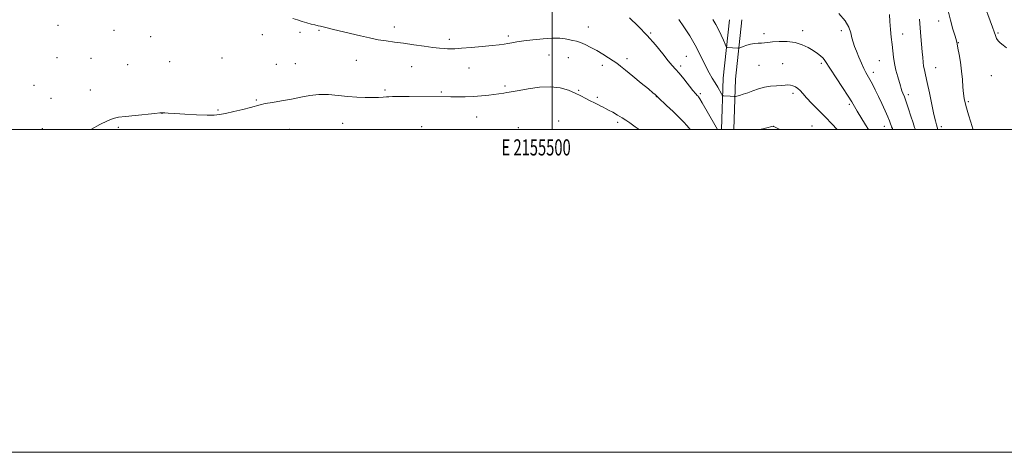
# Model space of a CAD drawing. Extents: x 2154800 to 2157700, y 337300 to 340200.
# Drawn here: x 2155170 to 2155780, y 337300 to 337568 of the extents above; entities that cross this region are included whole.
import ezdxf
from ezdxf.enums import TextEntityAlignment as Align

# ---------------------------------------------------------------- set-up
doc = ezdxf.new("R2010")
doc.units = 0
doc.header["$MEASUREMENT"] = 0
for name, color, linetype, lineweight in [('32000', 7, 'Continuous', 0), ('32001', 7, 'Continuous', 0), ('DTM HARD BREAKLINE', 7, 'Continuous', 0), ('DTM SPOT ELEVATION', 2, 'Continuous', 13), ('INDEX CONTOUR', 41, 'Continuous', 13), ('INTERMEDIATE CONTOUR', 44, 'Continuous', 0)]:
    doc.layers.add(name, color=color, linetype=linetype, lineweight=lineweight)
doc.styles.add('Style-WORKING', font='WORKING.shx')

msp = doc.modelspace()

# ---------------------------------------------------------------- linework, layer by layer
at = {"layer": '32000', "flags": 128}
for points in [[(2154800, 337300), (2157700, 337300), (2157700, 340200), (2154800, 340200), (2154800, 337300)], [(2155000, 337500), (2157500, 337500), (2157500, 340000), (2155000, 340000), (2155000, 337500)], [(2155500, 337500), (2155500, 340000)]]:
    msp.add_lwpolyline(points, dxfattribs=at)
at = {"layer": 'DTM HARD BREAKLINE', "extrusion": (0.3065775369735939, -0.08769704532435255, 0.9477971523826093), "elevation": 632344.9429942218, "flags": 128}
msp.add_lwpolyline([(917322.2001312973, -1875953.053637568), (917353.1568680145, -1875944.893671892), (917389.0856987336, -1875938.307996289)], dxfattribs=at)
at = {"layer": 'DTM HARD BREAKLINE', "extrusion": (0.3094211692811224, -0.08821213457049384, 0.9468247775144144), "elevation": 638302.1167228896, "flags": 128}
msp.add_lwpolyline([(915559.0972532032, -1874805.249109833), (915589.548164509, -1874797.252209269), (915626.0086872629, -1874790.601075492)], dxfattribs=at)
at = {"layer": 'DTM SPOT ELEVATION'}
for p in [(2155193.47, 337564.66, 1139.49), (2155739.59, 337567.3, 1153.37), (2155228.31, 337561.58, 1139.48), (2155320.14, 337558.91, 1139.42), (2155343.62, 337560.23, 1139.68), (2155355.44, 337561.47, 1139.86), (2155402.14, 337563.56, 1140.54), (2155522.3, 337563.62, 1140.71), (2155560.97, 337559.89, 1142.15), (2155631.17, 337559.5, 1146.42), (2155655.29, 337561.37, 1146.48), (2155679.19, 337561.34, 1147.61), (2155717.21, 337559.25, 1150.73), (2155776.31, 337559.92, 1156.16), (2155250.99, 337557.69, 1139.34), (2155436.22, 337556.01, 1140.4), (2155472.69, 337558.04, 1140.31), (2155751.75, 337553.86, 1154.06), (2155497.99, 337546.26, 1139.18), (2155192.92, 337544.69, 1139.06), (2155213.97, 337544.28, 1138.93), (2155236.72, 337540.21, 1138.82), (2155262.85, 337542.19, 1138.87), (2155295.13, 337544.48, 1138.93), (2155329, 337540.4, 1138.83), (2155340.71, 337540.95, 1138.81), (2155378.42, 337542.93, 1139.19), (2155509.85, 337544.7, 1139.19), (2155546.4, 337543.91, 1140.43), (2155583.08, 337545.47, 1142.97), (2155642.87, 337540.84, 1144.89), (2155666.84, 337541.18, 1145.72), (2155702.78, 337542.74, 1149.06), (2155412.81, 337538.98, 1139.17), (2155448.33, 337538.24, 1139.21), (2155530.95, 337539.79, 1139.53), (2155579.51, 337539.53, 1142.34), (2155628.16, 337539.86, 1145.03), (2155699.07, 337535.54, 1148.47), (2155737.72, 337538.35, 1152.84), (2155772.3, 337533.53, 1155.29), (2155178.75, 337527.5, 1138.8), (2155213.54, 337524.52, 1138.49), (2155396.25, 337524.68, 1138.27), (2155431.28, 337523.42, 1138.2), (2155470.72, 337527.08, 1138.28), (2155516.3, 337524.28, 1138.15), (2155591.74, 337522.27, 1142.24), (2155649.33, 337522.56, 1143.61), (2155720.76, 337521.74, 1150.37), (2155189.18, 337519.37, 1138.54), (2155316.57, 337518.32, 1138.1), (2155527.93, 337520.02, 1138.31), (2155564.4, 337520.44, 1139.95), (2155684.08, 337515.71, 1145.71), (2155758, 337517.36, 1154.21), (2155258.09, 337510.11, 1137.99), (2155292.75, 337512.09, 1138.08), (2155370.01, 337503.82, 1137.14), (2155453.06, 337507.92, 1137.18), (2155503.92, 337505.4, 1136.49), (2155540.44, 337504.46, 1137.63), (2155183.91, 337500.65, 1138.19), (2155230.92, 337501.5, 1137.84), (2155337.15, 337500.17, 1137.33), (2155418.92, 337501.94, 1136.79), (2155478.99, 337501.21, 1136.52), (2155585.58, 337500.25, 1140.02), (2155636.99, 337502.01, 1141.99), (2155660.92, 337502.2, 1142.92), (2155705.84, 337502.11, 1147.37), (2155741.18, 337501.75, 1152.38)]:
    msp.add_point(p, dxfattribs=at)
at = {"layer": 'INDEX CONTOUR', "flags": 128}
for points, elevation in [([(2155709.1111, 337571.4500000001), (2155709.232, 337566.9450000001), (2155709.61, 337562.1570000001), (2155710.133, 337557.3700000002), (2155710.642, 337552.8560000001), (2155711.037, 337548.7930000001), (2155711.45, 337544.9629000001), (2155712.0771, 337541.0500000001), (2155713.032, 337536.8780000001), (2155714.134, 337532.8380000001), (2155715.81, 337527.1090000001), (2155716.306, 337525.4830000001), (2155716.791, 337524.1170000001), (2155717.425, 337522.5570000001), (2155718.287, 337520.403), (2155719.435, 337517.2710000001), (2155720.87, 337512.9970000001), (2155722.377, 337508.3180000001), (2155723.6821, 337504.1930000001), (2155724.622, 337501.2810000001), (2155725.095, 337500.0000000001)], 1150), ([(2155339.11, 337568.9850000001), (2155342.099, 337568.0420000001), (2155344.946, 337567.0830000001), (2155347.711, 337566.1999000001), (2155350.404, 337565.4660000001), (2155352.851, 337564.8850000001), (2155354.831, 337564.4400000001), (2155356.295, 337564.0890000001), (2155357.875, 337563.6880000001), (2155360.374, 337563.0670000001), (2155364.3659, 337562.1050000001), (2155381.007, 337558.1360000001), (2155386.656, 337556.8530000001), (2155392.029, 337555.7729000001), (2155397.085, 337554.9550000001), (2155402.181, 337554.2710000001), (2155407.774, 337553.5440000002), (2155414.093, 337552.6600000001), (2155420.472, 337551.7420000001), (2155426.016, 337550.974), (2155430.067, 337550.4940000001), (2155432.901, 337550.2490000001), (2155435.031, 337550.1410000001), (2155437.019, 337550.1010000001), (2155439.639, 337550.1770000001), (2155443.718, 337550.4490000001), (2155449.701, 337550.9570000001), (2155456.5039, 337551.5900000001), (2155462.663, 337552.1980000001), (2155467.08, 337552.6701000002), (2155470.117, 337553.0500000001), (2155472.5019, 337553.4190000002), (2155474.934, 337553.8500000001), (2155478.001, 337554.3720000001), (2155482.263, 337555.0060000001), (2155487.9991, 337555.7310000001), (2155494.361, 337556.3750000001), (2155500.22, 337556.7210000001), (2155504.708, 337556.626), (2155508.002, 337556.2330000001), (2155512.733, 337555.3310000001), (2155514.919, 337554.8170000001), (2155517.41, 337553.9960000001), (2155520.435, 337552.7040000001), (2155523.8901, 337550.9950000002), (2155527.5871, 337548.9750000001), (2155531.318, 337546.7720000001), (2155534.794, 337544.597), (2155537.705, 337542.6850000001), (2155539.941, 337541.1210000001), (2155542.195, 337539.3940000001), (2155545.3599, 337536.847), (2155549.97, 337533.1020000001), (2155555.128, 337528.8940000001), (2155559.578, 337525.2400000001), (2155562.37, 337522.9110000001), (2155563.782, 337521.6920000001), (2155564.398, 337521.1200000002), (2155565.641, 337519.9170000001), (2155570.836, 337515.0400000001), (2155574.878, 337511.2180000001), (2155578.7, 337507.5090000001), (2155581.544, 337504.5930000001), (2155583.431, 337502.5150000001), (2155584.578, 337501.1630000001), (2155585.246, 337500.2940000002), (2155585.406, 337500.0000000001)], 1140)]:
    msp.add_lwpolyline(points, dxfattribs=dict(at, elevation=elevation))
at = {"layer": 'INTERMEDIATE CONTOUR', "flags": 128}
for points, elevation in [([(2155768.013, 337576.9270000001), (2155771.537, 337567.3550000001), (2155772.893, 337563.6060000001), (2155773.937, 337560.6100000001), (2155774.696, 337558.3380000001), (2155775.403, 337556.5930000001), (2155776.339, 337555.1320000001), (2155777.72, 337553.7400000001), (2155779.496, 337552.2970000001), (2155781.551, 337550.7120000001)], 1156), ([(2155677.568, 337572.0171000001), (2155681.495, 337567.5160000001), (2155683.881, 337563.4830000001), (2155685.083, 337559.9780000001), (2155685.7699, 337556.9360000001), (2155686.511, 337554.2430000001), (2155687.457, 337551.577), (2155688.6531, 337548.5670000001), (2155690.109, 337544.9980000001), (2155691.674, 337541.2770000001), (2155693.162, 337537.9700000001), (2155694.444, 337535.4510000001), (2155696.932, 337531.0690000001), (2155698.465, 337528.1780000001), (2155700.24, 337524.648), (2155702.224, 337520.5700000001), (2155704.342, 337516.1120000001), (2155706.365, 337511.751), (2155708.023, 337508.0420000001), (2155709.122, 337505.3990000001), (2155709.762, 337503.6820000001), (2155710.114, 337502.6090000001), (2155710.384, 337501.8240000001), (2155710.898, 337500.6760000001), (2155711.2339, 337500.0000000001)], 1148), ([(2155745.473, 337573.6550000001), (2155746.858, 337567.7901000002), (2155748.4151, 337562.2830000001), (2155749.74, 337557.9180000001), (2155750.549, 337555.148), (2155751.034, 337553.1020000001), (2155751.504, 337550.5810000001), (2155752.189, 337546.6850000001), (2155752.988, 337541.7270000001), (2155753.72, 337536.3240000001), (2155754.2511, 337531.0450000001), (2155754.63, 337526.2680000001), (2155754.955, 337522.3240000001), (2155755.328, 337519.3491000001), (2155755.88, 337516.6890000001), (2155756.745, 337513.4950000002), (2155757.992, 337509.2290000001), (2155759.404, 337504.5870000001), (2155760.699, 337500.5780000002), (2155760.912, 337500.0000000001)], 1154), ([(2155547.889, 337569.2680000001), (2155553.292, 337564.0880000001), (2155558.889, 337558.3280000002), (2155564.035, 337552.4750000001), (2155568.445, 337547.0910000001), (2155571.921, 337542.7580000001), (2155574.41, 337539.8010000001), (2155576.433, 337537.5150000001), (2155578.655, 337534.9410000001), (2155581.521, 337531.4290000001), (2155587.232, 337524.2770000001), (2155588.933, 337522.2210000001), (2155589.863, 337521.1760000001), (2155590.346, 337520.6850000001), (2155590.724, 337520.2459000001), (2155591.421, 337519.1620000001), (2155592.878, 337516.6880000001), (2155600.732, 337503.0560000001), (2155602.516, 337500.0000000001)], 1142), ([(2155578.511, 337568.3750000001), (2155581.613, 337563.7440000001), (2155585.218, 337558.1340000001), (2155588.641, 337552.4090000002), (2155591.364, 337547.2720000001), (2155595.428, 337538.7800000001), (2155597.315, 337535.1971000001), (2155599.179, 337531.9480000001), (2155600.954, 337528.9670000001), (2155602.564, 337526.2390000001), (2155604.866, 337522.2620000001), (2155605.414, 337521.3590000001), (2155605.821, 337521.0120000001), (2155606.434, 337520.9240000001), (2155610.195, 337520.6710000001), (2155612.758, 337520.5330000001), (2155613.109, 337520.5300000001), (2155613.548, 337520.6040000001), (2155614.451, 337520.8190000001), (2155616.102, 337521.2340000001), (2155618.418, 337521.8910000001), (2155621.224, 337522.8260000001), (2155624.37, 337524.0270000001), (2155627.7989, 337525.2750000001), (2155631.479, 337526.3010000001), (2155635.317, 337526.9130000001), (2155638.986, 337527.2190000002), (2155642.096, 337527.4020000001), (2155644.385, 337527.5930000001), (2155646.094, 337527.7150000001), (2155647.588, 337527.6390000001), (2155649.1509, 337527.2590000001), (2155650.742, 337526.5650000001), (2155652.2349, 337525.5710000001), (2155653.6081, 337524.2460000001), (2155655.236, 337522.3920000001), (2155657.598, 337519.7641000001), (2155661.003, 337516.2290000001), (2155669.385, 337507.7500000001), (2155673.395, 337503.577), (2155676.679, 337500.0000000001)], 1144), ([(2155599.584, 337568.1900000001), (2155601.378, 337565.1920000001), (2155603.129, 337562.0330000001), (2155604.778, 337558.6420000001), (2155606.193, 337555.4409), (2155607.227, 337552.974), (2155607.808, 337551.6230000001), (2155608.168, 337551.1150000001), (2155608.617, 337551.0140000001), (2155611.6699, 337550.7870000001), (2155614.9359, 337550.5030000001), (2155615.451, 337550.4800000001), (2155615.944, 337550.6000000001), (2155618.43, 337551.6240000001), (2155620.568, 337552.398), (2155622.971, 337553.0550000001), (2155625.388, 337553.4250000001), (2155627.6811, 337553.5920000001), (2155629.736, 337553.7030000002), (2155631.559, 337553.8770000001), (2155633.632, 337554.1110000001), (2155636.555, 337554.3750000001), (2155640.707, 337554.5960000001), (2155645.599, 337554.5441000001), (2155650.521, 337553.9480000001), (2155654.889, 337552.6381000001), (2155658.621, 337550.8610000001), (2155661.758, 337548.9690000002), (2155664.34, 337547.2440000001), (2155666.382, 337545.7080000001), (2155667.897, 337544.3151000001), (2155669.012, 337542.9050000001), (2155672.469, 337537.3970000001), (2155675.913, 337532.1641000001), (2155679.907, 337526.1850000001), (2155683.437, 337520.8520000001), (2155685.785, 337517.1450000001), (2155687.417, 337514.3900000001), (2155689.095, 337511.4980000001), (2155694.1919, 337502.9800000001), (2155695.945, 337500.0000000001)], 1146), ([(2155727.698, 337568.5040000001), (2155728.083, 337563.1040000001), (2155728.527, 337557.6890000001), (2155729.359, 337548.1880000001), (2155729.64, 337544.6760000001), (2155729.894, 337541.8660000001), (2155730.222, 337539.4460000001), (2155730.721, 337537.0260000001), (2155731.463, 337533.8990000001), (2155732.514, 337529.2770000001), (2155733.882, 337522.7740000001), (2155735.344, 337515.6160000001), (2155736.622, 337509.4330000001), (2155737.51, 337505.4230000001), (2155738.112, 337503.0790000001), (2155738.607, 337501.4610000001), (2155739.077, 337500.0000000001)], 1152), ([(2155213.7081, 337500.0000000001), (2155214.344, 337500.3420000001), (2155219.5119, 337503.0940000002), (2155224.25, 337505.4610000001), (2155227.803, 337506.8910000001), (2155231.061, 337507.6380000002), (2155235.324, 337508.153), (2155241.388, 337508.7870000001), (2155253.557, 337510.0310000001), (2155256.691, 337510.3410000001), (2155258.054, 337510.4500000001), (2155258.725, 337510.4500000001), (2155259.73, 337510.4090000002), (2155261.882, 337510.2940000002), (2155265.941, 337510.0491000001), (2155272.25, 337509.6529), (2155279.491, 337509.2340000001), (2155285.926, 337508.9560000001), (2155290.353, 337508.9640000001), (2155293.693, 337509.322), (2155297.398, 337510.0760000001), (2155302.467, 337511.2170000001), (2155308.081, 337512.5330000001), (2155312.965, 337513.7580000001), (2155318.8431, 337515.4350000001), (2155321.95, 337516.1290000001), (2155326.531, 337516.9120000001), (2155332.19, 337517.8290000001), (2155338.202, 337518.9050000001), (2155343.997, 337520.1050000001), (2155349.635, 337521.1680000001), (2155355.3309, 337521.7700000001), (2155361.235, 337521.7030000002), (2155367.24, 337521.1960000001), (2155373.176, 337520.5910000001), (2155378.86, 337520.1650000001), (2155384.075, 337519.9480000001), (2155388.591, 337519.904), (2155392.236, 337519.9920000001), (2155395.047, 337520.1510000001), (2155397.12, 337520.3120000001), (2155398.733, 337520.4200000001), (2155400.91, 337520.474), (2155404.86, 337520.4850000001), (2155411.282, 337520.4660000001), (2155437.146, 337520.3440000002), (2155441.22, 337520.3129000001), (2155445.983, 337520.3480000001), (2155451.062, 337520.5420000001), (2155456.091, 337520.9490000001), (2155460.739, 337521.4750000001), (2155469.946, 337522.7010000001), (2155471.713, 337522.9580000001), (2155473.3611, 337523.2280000001), (2155475.636, 337523.6410000001), (2155479.38, 337524.3430000001), (2155485.104, 337525.3671000001), (2155491.9959, 337526.2970000001), (2155498.91, 337526.6010000001), (2155504.92, 337525.9060000001), (2155509.963, 337524.4660000001), (2155514.193, 337522.6940000001), (2155517.765, 337520.9400000001), (2155520.837, 337519.3080000001), (2155523.57, 337517.8400000001), (2155526.0799, 337516.572), (2155528.311, 337515.5070000001), (2155530.165, 337514.6410000001), (2155531.634, 337513.9330000001), (2155533.077, 337513.1890000001), (2155534.945, 337512.1770000001), (2155537.529, 337510.7460000001), (2155540.483, 337509.0650000001), (2155543.303, 337507.3870000001), (2155545.686, 337505.847), (2155548.136, 337504.1320000001), (2155551.3591, 337501.8130000001), (2155553.841, 337500.0000000001)], 1138), ([(2155628.651, 337500.0000000001), (2155632.089, 337500.8850000001), (2155636.999, 337502.1330000001), (2155637.035, 337502.1300000001), (2155638.265, 337501.4950000002), (2155641.088, 337500.0000000001)], 1142)]:
    msp.add_lwpolyline(points, dxfattribs=dict(at, elevation=elevation))

# ---------------------------------------------------------------- texts
at = {"layer": '32001', "style": 'Style-WORKING', "width": 0.67}
msp.add_text('E 2155500', height=10, dxfattribs=at).set_placement((2155489.95, 337494), align=Align.TOP_CENTER)

doc.saveas('drawing.dxf')
